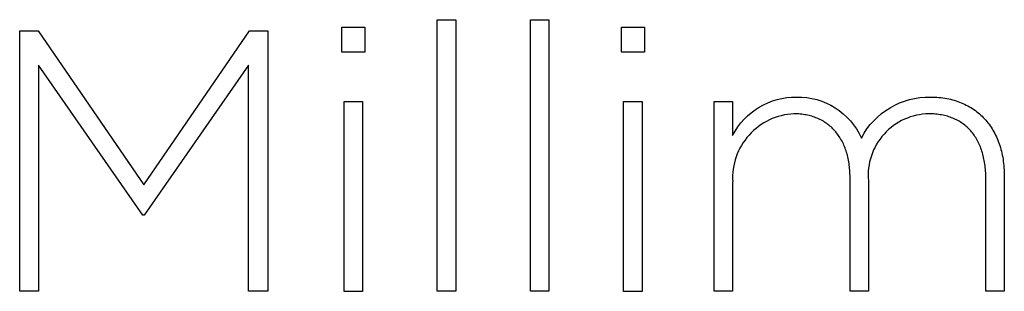
# Model space of a CAD drawing. Units: millimetres. Extents: x 131 to 2671, y 183 to 2468.
# Drawn here: x 608 to 664, y 292 to 307 of the extents above; entities that cross this region are included whole.
import ezdxf

# ---------------------------------------------------------------- set-up
doc = ezdxf.new("R2010")
doc.units = ezdxf.units.MM
doc.layers.add('FISHER___PAYKEL', color=18, linetype='Continuous', true_color=0x000000)

msp = doc.modelspace()

# ---------------------------------------------------------------- linework, layer by layer
at = {"layer": 'FISHER___PAYKEL', "color": 250, "true_color": 0x333333}
for p, q in [((647.74, 292.002), (647.74, 302.794)), ((647.74, 302.794), (648.787, 302.794)), ((647.74, 292.002), (647.74, 302.794)), ((647.74, 302.794), (648.787, 302.794)), ((648.787, 302.794), (648.787, 300.868)), ((648.787, 302.794), (648.787, 300.868)), ((648.787, 298.225), (648.787, 292.002)), ((648.787, 298.225), (648.787, 292.002)), ((655.455, 292.002), (655.455, 298.476)), ((655.455, 292.002), (655.455, 298.476)), ((656.499, 298.289), (656.499, 292.002)), ((656.499, 298.289), (656.499, 292.002)), ((663.17, 292.002), (663.17, 298.416)), ((663.17, 292.002), (663.17, 298.416)), ((664.218, 298.543), (664.218, 292.002)), ((664.218, 298.543), (664.218, 292.002)), ((648.787, 292.002), (647.74, 292.002)), ((648.787, 292.002), (647.74, 292.002)), ((656.499, 292.002), (655.455, 292.002)), ((656.499, 292.002), (655.455, 292.002)), ((664.218, 292.002), (663.17, 292.002)), ((664.218, 292.002), (663.17, 292.002))]:
    msp.add_line(p, q, dxfattribs=at)
for points in [[(632.005, 307.45), (633.053, 307.45), (633.053, 292.005), (632.005, 292.005)], [(632.005, 307.45), (633.053, 307.45), (633.053, 292.005), (632.005, 292.005)], [(637.3, 307.45), (638.348, 307.45), (638.348, 292.005), (637.3, 292.005)], [(637.3, 307.45), (638.348, 307.45), (638.348, 292.005), (637.3, 292.005)], [(608.286, 306.814), (609.333, 306.814), (615.338, 298.055), (621.342, 306.814), (622.39, 306.814), (622.39, 292.005), (621.282, 292.005), (621.282, 304.867), (615.363, 296.34), (615.274, 296.34), (609.358, 304.867), (609.358, 292.005), (608.286, 292.005)], [(608.286, 306.814), (609.333, 306.814), (615.338, 298.055), (621.342, 306.814), (622.39, 306.814), (622.39, 292.005), (621.282, 292.005), (621.282, 304.867), (615.363, 296.34), (615.274, 296.34), (609.358, 304.867), (609.358, 292.005), (608.286, 292.005)], [(626.582, 307.023), (627.888, 307.023), (627.888, 305.608), (626.582, 305.608)], [(626.582, 307.023), (627.888, 307.023), (627.888, 305.608), (626.582, 305.608)], [(642.468, 307.023), (643.77, 307.023), (643.77, 305.608), (642.468, 305.608)], [(642.468, 307.023), (643.77, 307.023), (643.77, 305.608), (642.468, 305.608)], [(626.713, 302.793), (627.761, 302.793), (627.761, 292.001), (626.713, 292.001)], [(626.713, 302.793), (627.761, 302.793), (627.761, 292.001), (626.713, 292.001)], [(642.595, 302.793), (643.643, 302.793), (643.643, 292.001), (642.595, 292.001)], [(642.595, 302.793), (643.643, 302.793), (643.643, 292.001), (642.595, 292.001)]]:
    msp.add_lwpolyline(points, close=True, dxfattribs=at)
for points in [[(660.027, 303.048), (660.148, 303.046), (660.267, 303.042), (660.385, 303.036), (660.501, 303.027), (660.616, 303.015), (660.729, 303.001), (660.84, 302.984), (660.951, 302.965), (661.059, 302.944), (661.166, 302.92), (661.272, 302.893), (661.375, 302.864), (661.478, 302.833), (661.578, 302.799), (661.677, 302.763), (661.774, 302.725), (661.87, 302.684), (661.964, 302.641), (662.056, 302.596), (662.147, 302.549), (662.235, 302.499), (662.322, 302.447), (662.408, 302.393), (662.491, 302.337), (662.573, 302.278), (662.653, 302.218), (662.731, 302.155), (662.807, 302.09), (662.882, 302.024), (662.954, 301.955), (663.025, 301.884), (663.094, 301.811), (663.161, 301.736), (663.226, 301.66), (663.289, 301.581), (663.35, 301.5), (663.409, 301.418), (663.466, 301.333), (663.522, 301.247), (663.575, 301.159), (663.626, 301.069), (663.675, 300.977), (663.722, 300.883), (663.768, 300.788), (663.811, 300.691), (663.852, 300.592), (663.891, 300.492), (663.927, 300.39), (663.962, 300.286), (663.995, 300.18), (664.025, 300.073), (664.053, 299.965), (664.079, 299.854), (664.103, 299.742), (664.125, 299.629), (664.144, 299.514), (664.161, 299.398), (664.176, 299.28), (664.189, 299.161), (664.2, 299.04), (664.208, 298.918), (664.213, 298.794), (664.217, 298.669), (664.218, 298.543)], [(660.027, 303.048), (660.148, 303.046), (660.267, 303.042), (660.385, 303.036), (660.501, 303.027), (660.616, 303.015), (660.729, 303.001), (660.84, 302.984), (660.951, 302.965), (661.059, 302.944), (661.166, 302.92), (661.272, 302.893), (661.375, 302.864), (661.478, 302.833), (661.578, 302.799), (661.677, 302.763), (661.774, 302.725), (661.87, 302.684), (661.964, 302.641), (662.056, 302.596), (662.147, 302.549), (662.235, 302.499), (662.322, 302.447), (662.408, 302.393), (662.491, 302.337), (662.573, 302.278), (662.653, 302.218), (662.731, 302.155), (662.807, 302.09), (662.882, 302.024), (662.954, 301.955), (663.025, 301.884), (663.094, 301.811), (663.161, 301.736), (663.226, 301.66), (663.289, 301.581), (663.35, 301.5), (663.409, 301.418), (663.466, 301.333), (663.522, 301.247), (663.575, 301.159), (663.626, 301.069), (663.675, 300.977), (663.722, 300.883), (663.768, 300.788), (663.811, 300.691), (663.852, 300.592), (663.891, 300.492), (663.927, 300.39), (663.962, 300.286), (663.995, 300.18), (664.025, 300.073), (664.053, 299.965), (664.079, 299.854), (664.103, 299.742), (664.125, 299.629), (664.144, 299.514), (664.161, 299.398), (664.176, 299.28), (664.189, 299.161), (664.2, 299.04), (664.208, 298.918), (664.213, 298.794), (664.217, 298.669), (664.218, 298.543)], [(655.455, 298.476), (655.454, 298.58), (655.451, 298.683), (655.447, 298.785), (655.441, 298.886), (655.433, 298.985), (655.423, 299.083), (655.411, 299.18), (655.398, 299.275), (655.383, 299.369), (655.366, 299.462), (655.348, 299.553), (655.328, 299.643), (655.306, 299.731), (655.283, 299.818), (655.258, 299.904), (655.231, 299.988), (655.203, 300.07), (655.173, 300.152), (655.141, 300.231), (655.108, 300.309), (655.074, 300.386), (655.038, 300.461), (655, 300.535), (654.961, 300.607), (654.92, 300.677), (654.877, 300.746), (654.834, 300.814), (654.788, 300.88), (654.741, 300.944), (654.693, 301.006), (654.644, 301.067), (654.592, 301.127), (654.54, 301.185), (654.486, 301.241), (654.431, 301.295), (654.374, 301.348), (654.316, 301.399), (654.256, 301.448), (654.195, 301.496), (654.133, 301.542), (654.07, 301.586), (654.005, 301.628), (653.939, 301.669), (653.871, 301.708), (653.802, 301.745), (653.732, 301.78), (653.661, 301.814), (653.589, 301.845), (653.515, 301.875), (653.44, 301.903), (653.364, 301.929), (653.286, 301.953), (653.208, 301.976), (653.128, 301.996), (653.047, 302.015), (652.965, 302.032), (652.882, 302.046), (652.798, 302.059), (652.713, 302.07), (652.626, 302.079), (652.538, 302.086), (652.45, 302.091), (652.36, 302.094), (652.269, 302.095)], [(655.455, 298.476), (655.454, 298.58), (655.451, 298.683), (655.447, 298.785), (655.441, 298.886), (655.433, 298.985), (655.423, 299.083), (655.411, 299.18), (655.398, 299.275), (655.383, 299.369), (655.366, 299.462), (655.348, 299.553), (655.328, 299.643), (655.306, 299.731), (655.283, 299.818), (655.258, 299.904), (655.231, 299.988), (655.203, 300.07), (655.173, 300.152), (655.141, 300.231), (655.108, 300.309), (655.074, 300.386), (655.038, 300.461), (655, 300.535), (654.961, 300.607), (654.92, 300.677), (654.877, 300.746), (654.834, 300.814), (654.788, 300.88), (654.741, 300.944), (654.693, 301.006), (654.644, 301.067), (654.592, 301.127), (654.54, 301.185), (654.486, 301.241), (654.431, 301.295), (654.374, 301.348), (654.316, 301.399), (654.256, 301.448), (654.195, 301.496), (654.133, 301.542), (654.07, 301.586), (654.005, 301.628), (653.939, 301.669), (653.871, 301.708), (653.802, 301.745), (653.732, 301.78), (653.661, 301.814), (653.589, 301.845), (653.515, 301.875), (653.44, 301.903), (653.364, 301.929), (653.286, 301.953), (653.208, 301.976), (653.128, 301.996), (653.047, 302.015), (652.965, 302.032), (652.882, 302.046), (652.798, 302.059), (652.713, 302.07), (652.626, 302.079), (652.538, 302.086), (652.45, 302.091), (652.36, 302.094), (652.269, 302.095)], [(663.17, 298.416), (663.167, 298.631), (663.162, 298.736), (663.156, 298.84), (663.148, 298.943), (663.139, 299.044), (663.127, 299.143), (663.114, 299.241), (663.099, 299.338), (663.083, 299.433), (663.064, 299.526), (663.044, 299.619), (663.023, 299.709), (663, 299.798), (662.975, 299.886), (662.948, 299.971), (662.92, 300.056), (662.89, 300.138), (662.859, 300.22), (662.826, 300.299), (662.791, 300.377), (662.755, 300.454), (662.718, 300.528), (662.678, 300.602), (662.637, 300.673), (662.595, 300.743), (662.551, 300.811), (662.506, 300.878), (662.459, 300.943), (662.41, 301.006), (662.361, 301.067), (662.309, 301.127), (662.256, 301.185), (662.202, 301.242), (662.146, 301.297), (662.089, 301.35), (662.03, 301.401), (661.97, 301.45), (661.909, 301.498), (661.846, 301.544), (661.782, 301.588), (661.716, 301.631), (661.649, 301.671), (661.581, 301.71), (661.511, 301.747), (661.44, 301.782), (661.367, 301.816), (661.294, 301.847), (661.219, 301.877), (661.142, 301.905), (661.065, 301.931), (660.986, 301.955), (660.906, 301.977), (660.824, 301.997), (660.741, 302.016), (660.657, 302.032), (660.572, 302.047), (660.486, 302.06), (660.398, 302.071), (660.309, 302.079), (660.219, 302.086), (660.128, 302.091), (660.036, 302.094), (659.942, 302.095)], [(663.17, 298.416), (663.167, 298.631), (663.162, 298.736), (663.156, 298.84), (663.148, 298.943), (663.139, 299.044), (663.127, 299.143), (663.114, 299.241), (663.099, 299.338), (663.083, 299.433), (663.064, 299.526), (663.044, 299.619), (663.023, 299.709), (663, 299.798), (662.975, 299.886), (662.948, 299.971), (662.92, 300.056), (662.89, 300.138), (662.859, 300.22), (662.826, 300.299), (662.791, 300.377), (662.755, 300.454), (662.718, 300.528), (662.678, 300.602), (662.637, 300.673), (662.595, 300.743), (662.551, 300.811), (662.506, 300.878), (662.459, 300.943), (662.41, 301.006), (662.361, 301.067), (662.309, 301.127), (662.256, 301.185), (662.202, 301.242), (662.146, 301.297), (662.089, 301.35), (662.03, 301.401), (661.97, 301.45), (661.909, 301.498), (661.846, 301.544), (661.782, 301.588), (661.716, 301.631), (661.649, 301.671), (661.581, 301.71), (661.511, 301.747), (661.44, 301.782), (661.367, 301.816), (661.294, 301.847), (661.219, 301.877), (661.142, 301.905), (661.065, 301.931), (660.986, 301.955), (660.906, 301.977), (660.824, 301.997), (660.741, 302.016), (660.657, 302.032), (660.572, 302.047), (660.486, 302.06), (660.398, 302.071), (660.309, 302.079), (660.219, 302.086), (660.128, 302.091), (660.036, 302.094), (659.942, 302.095)]]:
    msp.add_lwpolyline(points, dxfattribs=at)
at = {"layer": 'FISHER___PAYKEL', "color": 250, "true_color": 0x333333, "extrusion": (0, 0, -1)}
for centre, radius, start, end in [((-652.363, 299.026), 4.022, 27.2444, 90.8281), ((-652.363, 299.026), 4.022, 27.2444, 90.8281), ((-652.517, 299.134), 3.915, 88.5901, 156.11), ((-652.517, 299.134), 3.915, 88.5901, 156.11), ((-659.934, 298.725), 4.324, 27.4719, 91.2381), ((-659.934, 298.725), 4.324, 27.4719, 91.2381)]:
    msp.add_arc(centre, radius, start, end, dxfattribs=at)
at = {"layer": 'FISHER___PAYKEL', "color": 250, "true_color": 0x333333}
for centre, radius, start, end in [((652.434, 298.445), 3.653, 92.5857, 183.4572), ((652.434, 298.445), 3.653, 92.5857, 183.4572), ((659.978, 298.602), 3.493, 90.5848, 185.1539), ((659.978, 298.602), 3.493, 90.5848, 185.1539)]:
    msp.add_arc(centre, radius, start, end, dxfattribs=at)

doc.saveas('drawing.dxf')
